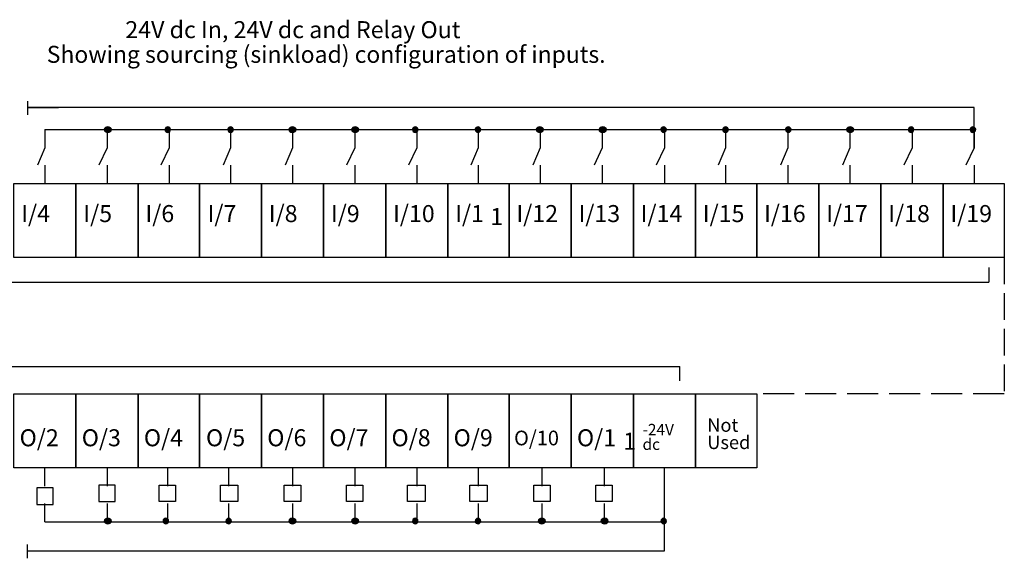
# Model space of a CAD drawing. Extents: x 38 to 176, y 116 to 167.
# Drawn here: x 84 to 176, y 117 to 167 of the extents above; entities that cross this region are included whole.
import ezdxf

# ---------------------------------------------------------------- set-up
doc = ezdxf.new("R2010")
doc.units = 0
doc.linetypes.add('AI9-LType1', pattern=[3.894667, 2.878667, -1.016])
doc.linetypes.add('AI9-LType2', pattern=[3.302, 2.455333, -0.846667])
doc.layers.add('LAYER_1', color=160, linetype='Continuous')
doc.styles.add('STD', font='txt')

# ---------------------------------------------------------------- blocks, each defined once
blk = doc.blocks.new('AI9-BLK62')
at = {"layer": 'LAYER_1', "color": 7, "lineweight": 0, "insert": (-13.837, 0.954), "char_height": 1.5749, "attachment_point": 1, "style": 'STD'}
blk.add_mtext('\\fUnivers CondensedLight|b0|i0;\\H1.5749;\\C7;24V dc In, 24V dc and Relay Out', dxfattribs=at)
blk = doc.blocks.new('AI9-BLK58')
at = {"layer": 'LAYER_1', "color": 7, "lineweight": 0, "insert": (-1.159, 0.954), "char_height": 1.5749, "attachment_point": 1, "style": 'STD'}
blk.add_mtext('\\fUnivers CondensedLight|b0|i0;\\H1.5749;\\C7;I/5', dxfattribs=at)
blk = doc.blocks.new('AI9-BLK55')
at = {"layer": 'LAYER_1', "color": 7, "lineweight": 0, "insert": (-1.159, 0.954), "char_height": 1.5749, "attachment_point": 1, "style": 'STD'}
blk.add_mtext('\\fUnivers CondensedLight|b0|i0;\\H1.5749;\\C7;I/4', dxfattribs=at)
blk = doc.blocks.new('AI9-BLK50')
at = {"layer": 'LAYER_1', "color": 7, "lineweight": 0, "insert": (-1.159, 0.954), "char_height": 1.5749, "attachment_point": 1, "style": 'STD'}
blk.add_mtext('\\fUnivers CondensedLight|b0|i0;\\H1.5749;\\C7;I/9', dxfattribs=at)
blk = doc.blocks.new('AI9-BLK49')
at = {"layer": 'LAYER_1', "color": 7, "lineweight": 0, "insert": (-1.159, 0.954), "char_height": 1.5749, "attachment_point": 1, "style": 'STD'}
blk.add_mtext('\\fUnivers CondensedLight|b0|i0;\\H1.5749;\\C7;I/8', dxfattribs=at)
blk = doc.blocks.new('AI9-BLK48')
at = {"layer": 'LAYER_1', "color": 7, "lineweight": 0, "insert": (-1.159, 0.954), "char_height": 1.5749, "attachment_point": 1, "style": 'STD'}
blk.add_mtext('\\fUnivers CondensedLight|b0|i0;\\H1.5749;\\C7;I/7', dxfattribs=at)
blk = doc.blocks.new('AI9-BLK47')
at = {"layer": 'LAYER_1', "color": 7, "lineweight": 0, "insert": (-1.159, 0.954), "char_height": 1.5749, "attachment_point": 1, "style": 'STD'}
blk.add_mtext('\\fUnivers CondensedLight|b0|i0;\\H1.5749;\\C7;I/6', dxfattribs=at)
blk = doc.blocks.new('AI9-BLK41')
at = {"layer": 'LAYER_1', "color": 7, "lineweight": 0, "insert": (-1.635, 0.954), "char_height": 1.5749, "attachment_point": 1, "style": 'STD'}
blk.add_mtext('\\fUnivers CondensedLight|b0|i0;\\H1.5749;\\C7;O/3', dxfattribs=at)
blk = doc.blocks.new('AI9-BLK38')
at = {"layer": 'LAYER_1', "color": 7, "lineweight": 0, "insert": (-1.635, 0.954), "char_height": 1.5749, "attachment_point": 1, "style": 'STD'}
blk.add_mtext('\\fUnivers CondensedLight|b0|i0;\\H1.5749;\\C7;O/2', dxfattribs=at)
blk = doc.blocks.new('AI9-BLK31')
at = {"layer": 'LAYER_1', "color": 7, "lineweight": 0, "insert": (-1.635, 0.954), "char_height": 1.5749, "attachment_point": 1, "style": 'STD'}
blk.add_mtext('\\fUnivers CondensedLight|b0|i0;\\H1.5749;\\C7;O/7', dxfattribs=at)
blk = doc.blocks.new('AI9-BLK30')
at = {"layer": 'LAYER_1', "color": 7, "lineweight": 0, "insert": (-1.635, 0.954), "char_height": 1.5749, "attachment_point": 1, "style": 'STD'}
blk.add_mtext('\\fUnivers CondensedLight|b0|i0;\\H1.5749;\\C7;O/6', dxfattribs=at)
blk = doc.blocks.new('AI9-BLK29')
at = {"layer": 'LAYER_1', "color": 7, "lineweight": 0, "insert": (-1.635, 0.954), "char_height": 1.5749, "attachment_point": 1, "style": 'STD'}
blk.add_mtext('\\fUnivers CondensedLight|b0|i0;\\H1.5749;\\C7;O/5', dxfattribs=at)
blk = doc.blocks.new('AI9-BLK28')
at = {"layer": 'LAYER_1', "color": 7, "lineweight": 0, "insert": (-1.635, 0.954), "char_height": 1.5749, "attachment_point": 1, "style": 'STD'}
blk.add_mtext('\\fUnivers CondensedLight|b0|i0;\\H1.5749;\\C7;O/4', dxfattribs=at)
blk = doc.blocks.new('AI9-BLK23')
at = {"layer": 'LAYER_1', "color": 7, "lineweight": 0, "insert": (-1.702, 0.954), "char_height": 1.5749, "attachment_point": 1, "style": 'STD'}
blk.add_mtext('\\fUnivers CondensedLight|b0|i0;\\H1.5749;\\C7;I/15', dxfattribs=at)
blk = doc.blocks.new('AI9-BLK22')
at = {"layer": 'LAYER_1', "color": 7, "lineweight": 0, "insert": (-1.702, 0.954), "char_height": 1.5749, "attachment_point": 1, "style": 'STD'}
blk.add_mtext('\\fUnivers CondensedLight|b0|i0;\\H1.5749;\\C7;I/14', dxfattribs=at)
blk = doc.blocks.new('AI9-BLK21')
at = {"layer": 'LAYER_1', "color": 7, "lineweight": 0, "insert": (-1.702, 0.954), "char_height": 1.5749, "attachment_point": 1, "style": 'STD'}
blk.add_mtext('\\fUnivers CondensedLight|b0|i0;\\H1.5749;\\C7;I/10', dxfattribs=at)
blk = doc.blocks.new('AI9-BLK19')
at = {"layer": 'LAYER_1', "color": 7, "lineweight": 0, "insert": (-1.702, 0.954), "char_height": 1.5749, "attachment_point": 1, "style": 'STD'}
blk.add_mtext('\\fUnivers CondensedLight|b0|i0;\\H1.5749;\\C7;I/13', dxfattribs=at)
blk = doc.blocks.new('AI9-BLK18')
at = {"layer": 'LAYER_1', "color": 7, "lineweight": 0, "insert": (-1.702, 0.954), "char_height": 1.5749, "attachment_point": 1, "style": 'STD'}
blk.add_mtext('\\fUnivers CondensedLight|b0|i0;\\H1.5749;\\C7;I/12', dxfattribs=at)
blk = doc.blocks.new('AI9-BLK17')
at = {"layer": 'LAYER_1', "color": 7, "lineweight": 0, "insert": (-1.702, 0.954), "char_height": 1.5749, "attachment_point": 1, "style": 'STD'}
blk.add_mtext('\\fUnivers CondensedLight|b0|i0;\\H1.5749;\\C7;I/19', dxfattribs=at)
blk = doc.blocks.new('AI9-BLK16')
at = {"layer": 'LAYER_1', "color": 7, "lineweight": 0, "insert": (-1.702, 0.954), "char_height": 1.5749, "attachment_point": 1, "style": 'STD'}
blk.add_mtext('\\fUnivers CondensedLight|b0|i0;\\H1.5749;\\C7;I/18', dxfattribs=at)
blk = doc.blocks.new('AI9-BLK15')
at = {"layer": 'LAYER_1', "color": 7, "lineweight": 0, "insert": (-1.702, 0.954), "char_height": 1.5749, "attachment_point": 1, "style": 'STD'}
blk.add_mtext('\\fUnivers CondensedLight|b0|i0;\\H1.5749;\\C7;I/17', dxfattribs=at)
blk = doc.blocks.new('AI9-BLK14')
at = {"layer": 'LAYER_1', "color": 7, "lineweight": 0, "insert": (-1.702, 0.954), "char_height": 1.5749, "attachment_point": 1, "style": 'STD'}
blk.add_mtext('\\fUnivers CondensedLight|b0|i0;\\H1.5749;\\C7;I/16', dxfattribs=at)
blk = doc.blocks.new('AI9-BLK13')
at = {"layer": 'LAYER_1', "color": 7, "lineweight": 0, "insert": (-1.635, 0.954), "char_height": 1.5749, "attachment_point": 1, "style": 'STD'}
blk.add_mtext('\\fUnivers CondensedLight|b0|i0;\\H1.5749;\\C7;O/9', dxfattribs=at)
blk = doc.blocks.new('AI9-BLK12')
at = {"layer": 'LAYER_1', "color": 7, "lineweight": 0, "insert": (-1.635, 0.954), "char_height": 1.5749, "attachment_point": 1, "style": 'STD'}
blk.add_mtext('\\fUnivers CondensedLight|b0|i0;\\H1.5749;\\C7;O/8', dxfattribs=at)
blk = doc.blocks.new('AI9-BLK11')
at = {"layer": 'LAYER_1', "color": 7, "lineweight": 0, "insert": (-1.63, 0.95), "char_height": 1.5749, "attachment_point": 1, "style": 'STD'}
blk.add_mtext('\\fUnivers CondensedLight|b0|i0;\\H1.5749;\\C7;Not', dxfattribs=at)
blk = doc.blocks.new('AI9-BLK10')
at = {"layer": 'LAYER_1', "color": 7, "lineweight": 0, "insert": (-2.23, 0.95), "char_height": 1.5749, "attachment_point": 1, "style": 'STD'}
blk.add_mtext('\\fUnivers CondensedLight|b0|i0;\\H1.5749;\\C7;Used', dxfattribs=at)
blk = doc.blocks.new('AI9-BLK9')
at = {"layer": 'LAYER_1', "color": 7, "lineweight": 0, "insert": (-2, 0.95), "char_height": 1.5749, "attachment_point": 1, "style": 'STD'}
blk.add_mtext('\\fUnivers CondensedLight|b0|i0;\\H1.5749;\\C7;-24V', dxfattribs=at)
blk = doc.blocks.new('AI9-BLK8')
at = {"layer": 'LAYER_1', "color": 7, "lineweight": 0, "insert": (-1.07, 0.95), "char_height": 1.5749, "attachment_point": 1, "style": 'STD'}
blk.add_mtext('\\fUnivers CondensedLight|b0|i0;\\H1.5749;\\C7;dc', dxfattribs=at)
blk = doc.blocks.new('AI9-BLK6')
at = {"layer": 'LAYER_1', "color": 7, "linetype": 'AI9-LType2', "lineweight": 0, "insert": (-2.18, 0.95), "char_height": 1.5749, "attachment_point": 1, "style": 'STD'}
blk.add_mtext('\\fUnivers CondensedLight|b0|i0;\\H1.5749;\\C7;O/10', dxfattribs=at)
blk = doc.blocks.new('AI9-BLK1')
at = {"layer": 'LAYER_1', "color": 7, "lineweight": 0, "insert": (-22.793, 0.954), "char_height": 1.574901, "attachment_point": 1, "style": 'STD'}
blk.add_mtext('\\fUnivers CondensedLight|b0|i0;\\H1.5749;\\W0.99;\\C7;Showing sourcing (sinkload) configuration of inputs.', dxfattribs=at)

msp = doc.modelspace()

# ---------------------------------------------------------------- hatches: boundary and pattern name
at = {"layer": 'LAYER_1'}
h = msp.add_hatch(color=7, dxfattribs=at)
edge = h.paths.add_edge_path()
edge.add_spline(control_points=[(92.19, 156.443), (92.212, 156.57), (92.356, 156.666), (92.526, 156.666), (92.714, 156.666), (92.865, 156.552), (92.865, 156.412), (92.865, 156.272), (92.714, 156.158), (92.526, 156.158), (92.34, 156.158), (92.188, 156.272), (92.188, 156.412), (92.188, 156.422), (92.189, 156.433), (92.19, 156.443)], knot_values=[0, 0, 0, 0, 1, 1, 1, 2, 2, 2, 3, 3, 3, 4, 4, 4, 5, 5, 5, 5], degree=3, periodic=0)
h = msp.add_hatch(color=7, dxfattribs=at)
edge = h.paths.add_edge_path()
edge.add_spline(control_points=[(97.831, 156.448), (97.849, 156.573), (97.956, 156.666), (98.083, 156.666), (98.223, 156.666), (98.337, 156.552), (98.337, 156.412), (98.337, 156.272), (98.223, 156.158), (98.083, 156.158), (97.943, 156.158), (97.829, 156.272), (97.829, 156.412), (97.829, 156.424), (97.83, 156.436), (97.831, 156.448)], knot_values=[0, 0, 0, 0, 1, 1, 1, 2, 2, 2, 3, 3, 3, 4, 4, 4, 5, 5, 5, 5], degree=3, periodic=0)
h = msp.add_hatch(color=7, dxfattribs=at)
edge = h.paths.add_edge_path()
edge.add_spline(control_points=[(103.652, 156.448), (103.67, 156.573), (103.777, 156.666), (103.904, 156.666), (104.044, 156.666), (104.158, 156.552), (104.158, 156.412), (104.158, 156.272), (104.044, 156.158), (103.904, 156.158), (103.764, 156.158), (103.65, 156.272), (103.65, 156.412), (103.65, 156.424), (103.65, 156.436), (103.652, 156.448)], knot_values=[0, 0, 0, 0, 1, 1, 1, 2, 2, 2, 3, 3, 3, 4, 4, 4, 5, 5, 5, 5], degree=3, periodic=0)
h = msp.add_hatch(color=7, dxfattribs=at)
edge = h.paths.add_edge_path()
edge.add_spline(control_points=[(109.3, 156.443), (109.322, 156.57), (109.465, 156.666), (109.636, 156.666), (109.823, 156.666), (109.975, 156.552), (109.975, 156.412), (109.975, 156.272), (109.823, 156.158), (109.636, 156.158), (109.449, 156.158), (109.297, 156.272), (109.297, 156.412), (109.297, 156.422), (109.298, 156.433), (109.3, 156.443)], knot_values=[0, 0, 0, 0, 1, 1, 1, 2, 2, 2, 3, 3, 3, 4, 4, 4, 5, 5, 5, 5], degree=3, periodic=0)
h = msp.add_hatch(color=7, dxfattribs=at)
edge = h.paths.add_edge_path()
edge.add_spline(control_points=[(115.121, 156.443), (115.143, 156.57), (115.286, 156.666), (115.457, 156.666), (115.644, 156.666), (115.796, 156.552), (115.796, 156.412), (115.796, 156.272), (115.644, 156.158), (115.457, 156.158), (115.27, 156.158), (115.118, 156.272), (115.118, 156.412), (115.118, 156.422), (115.119, 156.433), (115.121, 156.443)], knot_values=[0, 0, 0, 0, 1, 1, 1, 2, 2, 2, 3, 3, 3, 4, 4, 4, 5, 5, 5, 5], degree=3, periodic=0)
h = msp.add_hatch(color=7, dxfattribs=at)
edge = h.paths.add_edge_path()
edge.add_spline(control_points=[(120.762, 156.448), (120.78, 156.573), (120.887, 156.666), (121.013, 156.666), (121.153, 156.666), (121.267, 156.552), (121.267, 156.412), (121.267, 156.272), (121.153, 156.158), (121.013, 156.158), (120.873, 156.158), (120.76, 156.272), (120.76, 156.412), (120.76, 156.424), (120.76, 156.436), (120.762, 156.448)], knot_values=[0, 0, 0, 0, 1, 1, 1, 2, 2, 2, 3, 3, 3, 4, 4, 4, 5, 5, 5, 5], degree=3, periodic=0)
h = msp.add_hatch(color=7, dxfattribs=at)
edge = h.paths.add_edge_path()
edge.add_spline(control_points=[(126.582, 156.448), (126.601, 156.573), (126.708, 156.666), (126.834, 156.666), (126.974, 156.666), (127.088, 156.552), (127.088, 156.412), (127.088, 156.272), (126.974, 156.158), (126.834, 156.158), (126.694, 156.158), (126.58, 156.272), (126.58, 156.412), (126.58, 156.424), (126.581, 156.436), (126.582, 156.448)], knot_values=[0, 0, 0, 0, 1, 1, 1, 2, 2, 2, 3, 3, 3, 4, 4, 4, 5, 5, 5, 5], degree=3, periodic=0)
h = msp.add_hatch(color=7, dxfattribs=at)
edge = h.paths.add_edge_path()
edge.add_spline(control_points=[(132.231, 156.443), (132.252, 156.57), (132.396, 156.666), (132.567, 156.666), (132.754, 156.666), (132.906, 156.552), (132.906, 156.412), (132.906, 156.272), (132.754, 156.158), (132.567, 156.158), (132.38, 156.158), (132.228, 156.272), (132.228, 156.412), (132.228, 156.422), (132.229, 156.433), (132.231, 156.443)], knot_values=[0, 0, 0, 0, 1, 1, 1, 2, 2, 2, 3, 3, 3, 4, 4, 4, 5, 5, 5, 5], degree=3, periodic=0)
h = msp.add_hatch(color=7, dxfattribs=at)
edge = h.paths.add_edge_path()
edge.add_spline(control_points=[(138.052, 156.443), (138.073, 156.57), (138.217, 156.666), (138.387, 156.666), (138.575, 156.666), (138.726, 156.552), (138.726, 156.412), (138.726, 156.272), (138.575, 156.158), (138.387, 156.158), (138.201, 156.158), (138.049, 156.272), (138.049, 156.412), (138.049, 156.422), (138.05, 156.433), (138.052, 156.443)], knot_values=[0, 0, 0, 0, 1, 1, 1, 2, 2, 2, 3, 3, 3, 4, 4, 4, 5, 5, 5, 5], degree=3, periodic=0)
h = msp.add_hatch(color=7, dxfattribs=at)
edge = h.paths.add_edge_path()
edge.add_spline(control_points=[(143.78, 156.448), (143.799, 156.573), (143.906, 156.666), (144.032, 156.666), (144.172, 156.666), (144.286, 156.552), (144.286, 156.412), (144.286, 156.272), (144.172, 156.158), (144.032, 156.158), (143.892, 156.158), (143.778, 156.272), (143.778, 156.412), (143.778, 156.424), (143.779, 156.436), (143.78, 156.448)], knot_values=[0, 0, 0, 0, 1, 1, 1, 2, 2, 2, 3, 3, 3, 4, 4, 4, 5, 5, 5, 5], degree=3, periodic=0)
h = msp.add_hatch(color=7, dxfattribs=at)
edge = h.paths.add_edge_path()
edge.add_spline(control_points=[(149.513, 156.448), (149.531, 156.573), (149.638, 156.666), (149.765, 156.666), (149.905, 156.666), (150.019, 156.552), (150.019, 156.412), (150.019, 156.272), (149.905, 156.158), (149.765, 156.158), (149.625, 156.158), (149.511, 156.272), (149.511, 156.412), (149.511, 156.424), (149.512, 156.436), (149.513, 156.448)], knot_values=[0, 0, 0, 0, 1, 1, 1, 2, 2, 2, 3, 3, 3, 4, 4, 4, 5, 5, 5, 5], degree=3, periodic=0)
h = msp.add_hatch(color=7, dxfattribs=at)
edge = h.paths.add_edge_path()
edge.add_spline(control_points=[(155.334, 156.448), (155.352, 156.573), (155.459, 156.666), (155.585, 156.666), (155.726, 156.666), (155.84, 156.552), (155.84, 156.412), (155.84, 156.272), (155.726, 156.158), (155.585, 156.158), (155.445, 156.158), (155.332, 156.272), (155.332, 156.412), (155.332, 156.424), (155.332, 156.436), (155.334, 156.448)], knot_values=[0, 0, 0, 0, 1, 1, 1, 2, 2, 2, 3, 3, 3, 4, 4, 4, 5, 5, 5, 5], degree=3, periodic=0)
h = msp.add_hatch(color=7, dxfattribs=at)
edge = h.paths.add_edge_path()
edge.add_spline(control_points=[(160.982, 156.443), (161.004, 156.57), (161.147, 156.666), (161.318, 156.666), (161.505, 156.666), (161.657, 156.552), (161.657, 156.412), (161.657, 156.272), (161.505, 156.158), (161.318, 156.158), (161.131, 156.158), (160.979, 156.272), (160.979, 156.412), (160.979, 156.422), (160.98, 156.433), (160.982, 156.443)], knot_values=[0, 0, 0, 0, 1, 1, 1, 2, 2, 2, 3, 3, 3, 4, 4, 4, 5, 5, 5, 5], degree=3, periodic=0)
h = msp.add_hatch(color=7, dxfattribs=at)
edge = h.paths.add_edge_path()
edge.add_spline(control_points=[(166.711, 156.448), (166.729, 156.573), (166.836, 156.666), (166.962, 156.666), (167.103, 156.666), (167.217, 156.552), (167.217, 156.412), (167.217, 156.272), (167.103, 156.158), (166.962, 156.158), (166.823, 156.158), (166.709, 156.272), (166.709, 156.412), (166.709, 156.424), (166.71, 156.436), (166.711, 156.448)], knot_values=[0, 0, 0, 0, 1, 1, 1, 2, 2, 2, 3, 3, 3, 4, 4, 4, 5, 5, 5, 5], degree=3, periodic=0)
h = msp.add_hatch(color=7, dxfattribs=at)
edge = h.paths.add_edge_path()
edge.add_spline(control_points=[(172.444, 156.448), (172.462, 156.573), (172.569, 156.666), (172.695, 156.666), (172.835, 156.666), (172.949, 156.552), (172.949, 156.412), (172.949, 156.272), (172.835, 156.158), (172.695, 156.158), (172.555, 156.158), (172.441, 156.272), (172.441, 156.412), (172.441, 156.424), (172.442, 156.436), (172.444, 156.448)], knot_values=[0, 0, 0, 0, 1, 1, 1, 2, 2, 2, 3, 3, 3, 4, 4, 4, 5, 5, 5, 5], degree=3, periodic=0)
h = msp.add_hatch(color=7, dxfattribs=at)
edge = h.paths.add_edge_path()
edge.add_spline(control_points=[(92.863, 120.133), (92.841, 120.005), (92.697, 119.91), (92.526, 119.91), (92.34, 119.91), (92.188, 120.024), (92.188, 120.164), (92.188, 120.304), (92.34, 120.418), (92.526, 120.418), (92.714, 120.418), (92.865, 120.304), (92.865, 120.164), (92.865, 120.153), (92.864, 120.143), (92.863, 120.133)], knot_values=[0, 0, 0, 0, 1, 1, 1, 2, 2, 2, 3, 3, 3, 4, 4, 4, 5, 5, 5, 5], degree=3, periodic=0)
h = msp.add_hatch(color=7, dxfattribs=at)
edge = h.paths.add_edge_path()
edge.add_spline(control_points=[(97.655, 120.128), (97.653, 120.14), (97.652, 120.152), (97.652, 120.164), (97.652, 120.304), (97.766, 120.418), (97.906, 120.418), (98.046, 120.418), (98.16, 120.304), (98.16, 120.164), (98.16, 120.024), (98.046, 119.91), (97.906, 119.91), (97.78, 119.91), (97.673, 120.003), (97.655, 120.128)], knot_values=[0, 0, 0, 0, 1, 1, 1, 2, 2, 2, 3, 3, 3, 4, 4, 4, 5, 5, 5, 5], degree=3, periodic=0)
h = msp.add_hatch(color=7, dxfattribs=at)
edge = h.paths.add_edge_path()
edge.add_spline(control_points=[(103.476, 120.128), (103.474, 120.14), (103.473, 120.152), (103.473, 120.164), (103.473, 120.304), (103.587, 120.418), (103.727, 120.418), (103.867, 120.418), (103.981, 120.304), (103.981, 120.164), (103.981, 120.024), (103.867, 119.91), (103.727, 119.91), (103.601, 119.91), (103.494, 120.003), (103.476, 120.128)], knot_values=[0, 0, 0, 0, 1, 1, 1, 2, 2, 2, 3, 3, 3, 4, 4, 4, 5, 5, 5, 5], degree=3, periodic=0)
h = msp.add_hatch(color=7, dxfattribs=at)
edge = h.paths.add_edge_path()
edge.add_spline(control_points=[(109.3, 120.133), (109.298, 120.143), (109.297, 120.153), (109.297, 120.164), (109.297, 120.304), (109.449, 120.418), (109.636, 120.418), (109.823, 120.418), (109.975, 120.304), (109.975, 120.164), (109.975, 120.024), (109.823, 119.91), (109.636, 119.91), (109.465, 119.91), (109.322, 120.005), (109.3, 120.133)], knot_values=[0, 0, 0, 0, 1, 1, 1, 2, 2, 2, 3, 3, 3, 4, 4, 4, 5, 5, 5, 5], degree=3, periodic=0)
h = msp.add_hatch(color=7, dxfattribs=at)
edge = h.paths.add_edge_path()
edge.add_spline(control_points=[(115.121, 120.133), (115.119, 120.143), (115.118, 120.153), (115.118, 120.164), (115.118, 120.304), (115.27, 120.418), (115.457, 120.418), (115.644, 120.418), (115.796, 120.304), (115.796, 120.164), (115.796, 120.024), (115.644, 119.91), (115.457, 119.91), (115.286, 119.91), (115.143, 120.005), (115.121, 120.133)], knot_values=[0, 0, 0, 0, 1, 1, 1, 2, 2, 2, 3, 3, 3, 4, 4, 4, 5, 5, 5, 5], degree=3, periodic=0)
h = msp.add_hatch(color=7, dxfattribs=at)
edge = h.paths.add_edge_path()
edge.add_spline(control_points=[(120.762, 120.128), (120.76, 120.14), (120.76, 120.152), (120.76, 120.164), (120.76, 120.304), (120.873, 120.418), (121.013, 120.418), (121.153, 120.418), (121.267, 120.304), (121.267, 120.164), (121.267, 120.024), (121.153, 119.91), (121.013, 119.91), (120.887, 119.91), (120.78, 120.003), (120.762, 120.128)], knot_values=[0, 0, 0, 0, 1, 1, 1, 2, 2, 2, 3, 3, 3, 4, 4, 4, 5, 5, 5, 5], degree=3, periodic=0)
h = msp.add_hatch(color=7, dxfattribs=at)
edge = h.paths.add_edge_path()
edge.add_spline(control_points=[(126.582, 120.128), (126.581, 120.14), (126.58, 120.152), (126.58, 120.164), (126.58, 120.304), (126.694, 120.418), (126.834, 120.418), (126.974, 120.418), (127.088, 120.304), (127.088, 120.164), (127.088, 120.024), (126.974, 119.91), (126.834, 119.91), (126.708, 119.91), (126.601, 120.003), (126.582, 120.128)], knot_values=[0, 0, 0, 0, 1, 1, 1, 2, 2, 2, 3, 3, 3, 4, 4, 4, 5, 5, 5, 5], degree=3, periodic=0)
h = msp.add_hatch(color=7, dxfattribs=at)
edge = h.paths.add_edge_path()
edge.add_spline(control_points=[(132.407, 120.133), (132.405, 120.143), (132.404, 120.153), (132.404, 120.164), (132.404, 120.304), (132.556, 120.418), (132.743, 120.418), (132.93, 120.418), (133.082, 120.304), (133.082, 120.164), (133.082, 120.024), (132.93, 119.91), (132.743, 119.91), (132.572, 119.91), (132.429, 120.005), (132.407, 120.133)], knot_values=[0, 0, 0, 0, 1, 1, 1, 2, 2, 2, 3, 3, 3, 4, 4, 4, 5, 5, 5, 5], degree=3, periodic=0)
h = msp.add_hatch(color=7, dxfattribs=at)
edge = h.paths.add_edge_path()
edge.add_spline(control_points=[(138.228, 120.133), (138.226, 120.143), (138.225, 120.153), (138.225, 120.164), (138.225, 120.304), (138.377, 120.418), (138.564, 120.418), (138.751, 120.418), (138.903, 120.304), (138.903, 120.164), (138.903, 120.024), (138.751, 119.91), (138.564, 119.91), (138.393, 119.91), (138.25, 120.005), (138.228, 120.133)], knot_values=[0, 0, 0, 0, 1, 1, 1, 2, 2, 2, 3, 3, 3, 4, 4, 4, 5, 5, 5, 5], degree=3, periodic=0)
h = msp.add_hatch(color=7, dxfattribs=at)
edge = h.paths.add_edge_path()
edge.add_spline(control_points=[(144.284, 120.128), (144.265, 120.003), (144.159, 119.91), (144.032, 119.91), (143.892, 119.91), (143.778, 120.024), (143.778, 120.164), (143.778, 120.304), (143.892, 120.418), (144.032, 120.418), (144.172, 120.418), (144.286, 120.304), (144.286, 120.164), (144.286, 120.152), (144.285, 120.14), (144.284, 120.128)], knot_values=[0, 0, 0, 0, 1, 1, 1, 2, 2, 2, 3, 3, 3, 4, 4, 4, 5, 5, 5, 5], degree=3, periodic=0)

# ---------------------------------------------------------------- linework, layer by layer
at = {"layer": 'LAYER_1', "color": 7}
for p, q in [((85.094, 159.044), (85.094, 157.773)), ((172.808, 158.451), (85.094, 158.451)), ((85.094, 158.451), (87.972, 158.451)), ((172.808, 154.725), (172.808, 158.451)), ((86.702, 156.419), (172.808, 156.419)), ((86.702, 156.419), (86.702, 154.725)), ((92.459, 156.419), (92.459, 154.725)), ((98.217, 156.419), (98.217, 154.725)), ((103.89, 156.419), (103.89, 154.725)), ((109.647, 156.419), (109.647, 154.725)), ((115.404, 156.419), (115.404, 154.725)), ((121.162, 156.419), (121.162, 154.725)), ((126.834, 156.419), (126.834, 154.725)), ((132.591, 156.419), (132.591, 154.725)), ((138.349, 156.419), (138.349, 154.725)), ((144.106, 156.419), (144.106, 154.725)), ((149.779, 156.419), (149.779, 154.725)), ((155.536, 156.419), (155.536, 154.725)), ((161.294, 156.419), (161.294, 154.725)), ((167.051, 156.419), (167.051, 154.725)), ((172.808, 156.419), (172.808, 154.725)), ((86.702, 154.725), (86.025, 153.117)), ((92.459, 154.725), (91.698, 153.117)), ((98.217, 154.725), (97.455, 153.117)), ((103.89, 154.725), (103.212, 153.117)), ((109.647, 154.725), (108.969, 153.117)), ((115.404, 154.725), (114.642, 153.117)), ((121.162, 154.725), (120.4, 153.117)), ((126.834, 154.725), (126.157, 153.117)), ((132.591, 154.725), (131.914, 153.117)), ((138.349, 154.725), (137.587, 153.117)), ((144.106, 154.725), (143.344, 153.117)), ((149.779, 154.725), (149.102, 153.117)), ((155.536, 154.725), (154.859, 153.117)), ((161.294, 154.725), (160.616, 153.117)), ((167.051, 154.725), (166.289, 153.117)), ((172.808, 154.725), (172.046, 153.117)), ((86.702, 153.117), (86.702, 151.423)), ((92.459, 153.117), (92.459, 151.423)), ((98.217, 153.117), (98.217, 151.423)), ((103.89, 153.117), (103.89, 151.423)), ((109.647, 153.117), (109.647, 151.423)), ((115.404, 153.117), (115.404, 151.423)), ((121.162, 153.117), (121.162, 151.423)), ((126.834, 153.117), (126.834, 151.423)), ((132.591, 153.117), (132.591, 151.423)), ((138.349, 153.117), (138.349, 151.423)), ((144.106, 153.117), (144.106, 151.423)), ((149.779, 153.117), (149.779, 151.423)), ((155.536, 153.117), (155.536, 151.423)), ((161.294, 153.117), (161.294, 151.423)), ((167.051, 153.117), (167.051, 151.423)), ((172.808, 153.117), (172.808, 151.423)), ((174.163, 143.634), (174.163, 142.28)), ((79.675, 142.28), (174.163, 142.28)), ((79.506, 134.49), (145.545, 134.49)), ((145.545, 133.136), (145.545, 134.49)), ((86.702, 123.399), (86.702, 125.092)), ((92.459, 125.092), (92.459, 123.399)), ((98.048, 125.092), (98.048, 123.399)), ((103.72, 125.092), (103.72, 123.399)), ((109.647, 125.092), (109.647, 123.399)), ((115.404, 125.092), (115.404, 123.399)), ((121.162, 125.092), (121.162, 123.399)), ((126.834, 125.092), (126.834, 123.399)), ((132.761, 125.092), (132.761, 123.399)), ((138.518, 125.092), (138.518, 123.399)), ((144.106, 117.387), (144.106, 125.092)), ((86.702, 120.097), (86.702, 121.79)), ((92.459, 121.79), (92.459, 120.097)), ((98.048, 121.79), (98.048, 120.097)), ((103.72, 121.79), (103.72, 120.097)), ((109.647, 121.79), (109.647, 120.097)), ((115.404, 121.79), (115.404, 120.097)), ((121.162, 121.79), (121.162, 120.097)), ((126.834, 121.79), (126.834, 120.097)), ((132.761, 121.79), (132.761, 120.097)), ((138.518, 121.79), (138.518, 120.097)), ((86.702, 120.097), (144.106, 120.097)), ((85.094, 116.71), (85.094, 117.98)), ((85.094, 117.387), (144.106, 117.387)), ((85.094, 117.387), (87.972, 117.387))]:
    msp.add_line(p, q, dxfattribs=at)
at = {"layer": 'LAYER_1', "color": 7, "linetype": 'AI9-LType2'}
msp.add_line((175.602, 144.566), (175.602, 131.95), dxfattribs=at)
at = {"layer": 'LAYER_1', "color": 7, "linetype": 'AI9-LType1'}
msp.add_line((175.602, 131.95), (152.658, 131.95), dxfattribs=at)
at = {"layer": 'LAYER_1', "color": 7}
for points in [[(83.823, 151.423), (89.581, 151.423), (89.581, 144.566), (83.823, 144.566)], [(89.581, 151.423), (95.338, 151.423), (95.338, 144.566), (89.581, 144.566)], [(95.338, 151.423), (101.011, 151.423), (101.011, 144.566), (95.338, 144.566)], [(101.011, 151.423), (106.768, 151.423), (106.768, 144.566), (101.011, 144.566)], [(106.768, 151.423), (112.525, 151.423), (112.525, 144.566), (106.768, 144.566)], [(112.525, 151.423), (118.283, 151.423), (118.283, 144.566), (112.525, 144.566)], [(118.283, 151.423), (124.04, 151.423), (124.04, 144.566), (118.283, 144.566)], [(124.04, 151.423), (129.713, 151.423), (129.713, 144.566), (124.04, 144.566)], [(129.713, 151.423), (135.47, 151.423), (135.47, 144.566), (129.713, 144.566)], [(135.47, 151.423), (141.228, 151.423), (141.228, 144.566), (135.47, 144.566)], [(141.228, 151.423), (146.985, 151.423), (146.985, 144.566), (141.228, 144.566)], [(146.985, 151.423), (152.658, 151.423), (152.658, 144.566), (146.985, 144.566)], [(152.658, 151.423), (158.415, 151.423), (158.415, 144.566), (152.658, 144.566)], [(158.415, 151.423), (164.172, 151.423), (164.172, 144.566), (158.415, 144.566)], [(164.172, 151.423), (169.929, 151.423), (169.929, 144.566), (164.172, 144.566)], [(169.929, 151.423), (175.602, 151.423), (175.602, 144.566), (169.929, 144.566)], [(83.823, 131.95), (89.581, 131.95), (89.581, 125.092), (83.823, 125.092)], [(89.581, 131.95), (95.338, 131.95), (95.338, 125.092), (89.581, 125.092)], [(95.338, 131.95), (101.011, 131.95), (101.011, 125.092), (95.338, 125.092)], [(101.011, 131.95), (106.768, 131.95), (106.768, 125.092), (101.011, 125.092)], [(106.768, 131.95), (112.525, 131.95), (112.525, 125.092), (106.768, 125.092)], [(112.525, 131.95), (118.283, 131.95), (118.283, 125.092), (112.525, 125.092)], [(118.283, 131.95), (124.04, 131.95), (124.04, 125.092), (118.283, 125.092)], [(124.04, 131.95), (129.713, 131.95), (129.713, 125.092), (124.04, 125.092)], [(129.713, 131.95), (135.47, 131.95), (135.47, 125.092), (129.713, 125.092)], [(135.47, 131.95), (141.228, 131.95), (141.228, 125.092), (135.47, 125.092)], [(141.228, 131.95), (146.985, 131.95), (146.985, 125.092), (141.228, 125.092)], [(146.985, 131.95), (152.658, 131.95), (152.658, 125.092), (146.985, 125.092)], [(85.94, 123.23), (85.94, 121.706), (87.464, 121.706), (87.464, 123.23)], [(93.222, 121.959), (93.222, 123.484), (91.698, 123.484), (91.698, 121.959)], [(97.286, 121.959), (97.286, 123.484), (98.809, 123.484), (98.809, 121.959)], [(102.958, 121.959), (102.958, 123.484), (104.567, 123.484), (104.567, 121.959)], [(108.885, 121.959), (108.885, 123.484), (110.409, 123.484), (110.409, 121.959)], [(114.642, 121.959), (114.642, 123.484), (116.166, 123.484), (116.166, 121.959)], [(120.315, 121.959), (120.315, 123.484), (121.924, 123.484), (121.924, 121.959)], [(126.072, 121.959), (126.072, 123.484), (127.681, 123.484), (127.681, 121.959)], [(131.999, 121.959), (131.999, 123.484), (133.523, 123.484), (133.523, 121.959)], [(137.756, 121.959), (137.756, 123.484), (139.28, 123.484), (139.28, 121.959)]]:
    msp.add_lwpolyline(points, close=True, dxfattribs=at)
for points in [[(85.94, 123.23), (85.94, 121.706), (87.464, 121.706), (87.464, 123.23)], [(93.222, 121.959), (93.222, 123.484), (91.698, 123.484), (91.698, 121.959)], [(97.286, 121.959), (97.286, 123.484), (98.809, 123.484), (98.809, 121.959)], [(102.958, 121.959), (102.958, 123.484), (104.567, 123.484), (104.567, 121.959)], [(108.885, 121.959), (108.885, 123.484), (110.409, 123.484), (110.409, 121.959)], [(114.642, 121.959), (114.642, 123.484), (116.166, 123.484), (116.166, 121.959)], [(120.315, 121.959), (120.315, 123.484), (121.924, 123.484), (121.924, 121.959)], [(126.072, 121.959), (126.072, 123.484), (127.681, 123.484), (127.681, 121.959)], [(131.999, 121.959), (131.999, 123.484), (133.523, 123.484), (133.523, 121.959)], [(137.756, 121.959), (137.756, 123.484), (139.28, 123.484), (139.28, 121.959)]]:
    msp.add_lwpolyline(points, dxfattribs=at)
for points in [[(92.19, 156.443), (92.212, 156.57), (92.356, 156.666), (92.526, 156.666), (92.714, 156.666), (92.865, 156.552), (92.865, 156.412), (92.865, 156.272), (92.714, 156.158), (92.526, 156.158), (92.34, 156.158), (92.188, 156.272), (92.188, 156.412), (92.188, 156.422), (92.189, 156.433), (92.19, 156.443)], [(97.831, 156.448), (97.849, 156.573), (97.956, 156.666), (98.083, 156.666), (98.223, 156.666), (98.337, 156.552), (98.337, 156.412), (98.337, 156.272), (98.223, 156.158), (98.083, 156.158), (97.943, 156.158), (97.829, 156.272), (97.829, 156.412), (97.829, 156.424), (97.83, 156.436), (97.831, 156.448)], [(103.652, 156.448), (103.67, 156.573), (103.777, 156.666), (103.904, 156.666), (104.044, 156.666), (104.158, 156.552), (104.158, 156.412), (104.158, 156.272), (104.044, 156.158), (103.904, 156.158), (103.764, 156.158), (103.65, 156.272), (103.65, 156.412), (103.65, 156.424), (103.65, 156.436), (103.652, 156.448)], [(109.3, 156.443), (109.322, 156.57), (109.465, 156.666), (109.636, 156.666), (109.823, 156.666), (109.975, 156.552), (109.975, 156.412), (109.975, 156.272), (109.823, 156.158), (109.636, 156.158), (109.449, 156.158), (109.297, 156.272), (109.297, 156.412), (109.297, 156.422), (109.298, 156.433), (109.3, 156.443)], [(115.121, 156.443), (115.143, 156.57), (115.286, 156.666), (115.457, 156.666), (115.644, 156.666), (115.796, 156.552), (115.796, 156.412), (115.796, 156.272), (115.644, 156.158), (115.457, 156.158), (115.27, 156.158), (115.118, 156.272), (115.118, 156.412), (115.118, 156.422), (115.119, 156.433), (115.121, 156.443)], [(120.762, 156.448), (120.78, 156.573), (120.887, 156.666), (121.013, 156.666), (121.153, 156.666), (121.267, 156.552), (121.267, 156.412), (121.267, 156.272), (121.153, 156.158), (121.013, 156.158), (120.873, 156.158), (120.76, 156.272), (120.76, 156.412), (120.76, 156.424), (120.76, 156.436), (120.762, 156.448)], [(126.582, 156.448), (126.601, 156.573), (126.708, 156.666), (126.834, 156.666), (126.974, 156.666), (127.088, 156.552), (127.088, 156.412), (127.088, 156.272), (126.974, 156.158), (126.834, 156.158), (126.694, 156.158), (126.58, 156.272), (126.58, 156.412), (126.58, 156.424), (126.581, 156.436), (126.582, 156.448)], [(132.231, 156.443), (132.252, 156.57), (132.396, 156.666), (132.567, 156.666), (132.754, 156.666), (132.906, 156.552), (132.906, 156.412), (132.906, 156.272), (132.754, 156.158), (132.567, 156.158), (132.38, 156.158), (132.228, 156.272), (132.228, 156.412), (132.228, 156.422), (132.229, 156.433), (132.231, 156.443)], [(138.052, 156.443), (138.073, 156.57), (138.217, 156.666), (138.387, 156.666), (138.575, 156.666), (138.726, 156.552), (138.726, 156.412), (138.726, 156.272), (138.575, 156.158), (138.387, 156.158), (138.201, 156.158), (138.049, 156.272), (138.049, 156.412), (138.049, 156.422), (138.05, 156.433), (138.052, 156.443)], [(143.78, 156.448), (143.799, 156.573), (143.906, 156.666), (144.032, 156.666), (144.172, 156.666), (144.286, 156.552), (144.286, 156.412), (144.286, 156.272), (144.172, 156.158), (144.032, 156.158), (143.892, 156.158), (143.778, 156.272), (143.778, 156.412), (143.778, 156.424), (143.779, 156.436), (143.78, 156.448)], [(149.513, 156.448), (149.531, 156.573), (149.638, 156.666), (149.765, 156.666), (149.905, 156.666), (150.019, 156.552), (150.019, 156.412), (150.019, 156.272), (149.905, 156.158), (149.765, 156.158), (149.625, 156.158), (149.511, 156.272), (149.511, 156.412), (149.511, 156.424), (149.512, 156.436), (149.513, 156.448)], [(155.334, 156.448), (155.352, 156.573), (155.459, 156.666), (155.585, 156.666), (155.726, 156.666), (155.84, 156.552), (155.84, 156.412), (155.84, 156.272), (155.726, 156.158), (155.585, 156.158), (155.445, 156.158), (155.332, 156.272), (155.332, 156.412), (155.332, 156.424), (155.332, 156.436), (155.334, 156.448)], [(160.982, 156.443), (161.004, 156.57), (161.147, 156.666), (161.318, 156.666), (161.505, 156.666), (161.657, 156.552), (161.657, 156.412), (161.657, 156.272), (161.505, 156.158), (161.318, 156.158), (161.131, 156.158), (160.979, 156.272), (160.979, 156.412), (160.979, 156.422), (160.98, 156.433), (160.982, 156.443)], [(166.711, 156.448), (166.729, 156.573), (166.836, 156.666), (166.962, 156.666), (167.103, 156.666), (167.217, 156.552), (167.217, 156.412), (167.217, 156.272), (167.103, 156.158), (166.962, 156.158), (166.823, 156.158), (166.709, 156.272), (166.709, 156.412), (166.709, 156.424), (166.71, 156.436), (166.711, 156.448)], [(172.444, 156.448), (172.462, 156.573), (172.569, 156.666), (172.695, 156.666), (172.835, 156.666), (172.949, 156.552), (172.949, 156.412), (172.949, 156.272), (172.835, 156.158), (172.695, 156.158), (172.555, 156.158), (172.441, 156.272), (172.441, 156.412), (172.441, 156.424), (172.442, 156.436), (172.444, 156.448)], [(92.863, 120.133), (92.841, 120.005), (92.697, 119.91), (92.526, 119.91), (92.34, 119.91), (92.188, 120.024), (92.188, 120.164), (92.188, 120.304), (92.34, 120.418), (92.526, 120.418), (92.714, 120.418), (92.865, 120.304), (92.865, 120.164), (92.865, 120.153), (92.864, 120.143), (92.863, 120.133)], [(97.655, 120.128), (97.653, 120.14), (97.652, 120.152), (97.652, 120.164), (97.652, 120.304), (97.766, 120.418), (97.906, 120.418), (98.046, 120.418), (98.16, 120.304), (98.16, 120.164), (98.16, 120.024), (98.046, 119.91), (97.906, 119.91), (97.78, 119.91), (97.673, 120.003), (97.655, 120.128)], [(103.476, 120.128), (103.474, 120.14), (103.473, 120.152), (103.473, 120.164), (103.473, 120.304), (103.587, 120.418), (103.727, 120.418), (103.867, 120.418), (103.981, 120.304), (103.981, 120.164), (103.981, 120.024), (103.867, 119.91), (103.727, 119.91), (103.601, 119.91), (103.494, 120.003), (103.476, 120.128)], [(109.3, 120.133), (109.298, 120.143), (109.297, 120.153), (109.297, 120.164), (109.297, 120.304), (109.449, 120.418), (109.636, 120.418), (109.823, 120.418), (109.975, 120.304), (109.975, 120.164), (109.975, 120.024), (109.823, 119.91), (109.636, 119.91), (109.465, 119.91), (109.322, 120.005), (109.3, 120.133)], [(115.121, 120.133), (115.119, 120.143), (115.118, 120.153), (115.118, 120.164), (115.118, 120.304), (115.27, 120.418), (115.457, 120.418), (115.644, 120.418), (115.796, 120.304), (115.796, 120.164), (115.796, 120.024), (115.644, 119.91), (115.457, 119.91), (115.286, 119.91), (115.143, 120.005), (115.121, 120.133)], [(120.762, 120.128), (120.76, 120.14), (120.76, 120.152), (120.76, 120.164), (120.76, 120.304), (120.873, 120.418), (121.013, 120.418), (121.153, 120.418), (121.267, 120.304), (121.267, 120.164), (121.267, 120.024), (121.153, 119.91), (121.013, 119.91), (120.887, 119.91), (120.78, 120.003), (120.762, 120.128)], [(126.582, 120.128), (126.581, 120.14), (126.58, 120.152), (126.58, 120.164), (126.58, 120.304), (126.694, 120.418), (126.834, 120.418), (126.974, 120.418), (127.088, 120.304), (127.088, 120.164), (127.088, 120.024), (126.974, 119.91), (126.834, 119.91), (126.708, 119.91), (126.601, 120.003), (126.582, 120.128)], [(132.407, 120.133), (132.405, 120.143), (132.404, 120.153), (132.404, 120.164), (132.404, 120.304), (132.556, 120.418), (132.743, 120.418), (132.93, 120.418), (133.082, 120.304), (133.082, 120.164), (133.082, 120.024), (132.93, 119.91), (132.743, 119.91), (132.572, 119.91), (132.429, 120.005), (132.407, 120.133)], [(138.228, 120.133), (138.226, 120.143), (138.225, 120.153), (138.225, 120.164), (138.225, 120.304), (138.377, 120.418), (138.564, 120.418), (138.751, 120.418), (138.903, 120.304), (138.903, 120.164), (138.903, 120.024), (138.751, 119.91), (138.564, 119.91), (138.393, 119.91), (138.25, 120.005), (138.228, 120.133)], [(144.284, 120.128), (144.265, 120.003), (144.159, 119.91), (144.032, 119.91), (143.892, 119.91), (143.778, 120.024), (143.778, 120.164), (143.778, 120.304), (143.892, 120.418), (144.032, 120.418), (144.172, 120.418), (144.286, 120.304), (144.286, 120.164), (144.286, 120.152), (144.285, 120.14), (144.284, 120.128)]]:
    msp.add_open_spline(points, degree=3, knots=[0, 0, 0, 0, 1, 1, 1, 2, 2, 2, 3, 3, 3, 4, 4, 4, 5, 5, 5, 5], dxfattribs=at)

# ---------------------------------------------------------------- block references
for name, p in [('AI9-BLK62', (107.99, 165.507)), ('AI9-BLK1', (109.664, 163.221)), ('AI9-BLK55', (85.663, 148.472)), ('AI9-BLK58', (91.42, 148.472)), ('AI9-BLK47', (97.177, 148.472)), ('AI9-BLK48', (102.935, 148.472)), ('AI9-BLK49', (108.607, 148.472)), ('AI9-BLK50', (114.365, 148.472)), ('AI9-BLK21', (120.665, 148.472)), ('AI9-BLK18', (132.095, 148.472)), ('AI9-BLK19', (137.852, 148.472)), ('AI9-BLK22', (143.609, 148.472)), ('AI9-BLK23', (149.367, 148.472)), ('AI9-BLK14', (155.04, 148.472)), ('AI9-BLK15', (160.797, 148.472)), ('AI9-BLK16', (166.554, 148.472)), ('AI9-BLK17', (172.311, 148.472)), ('AI9-BLK38', (85.992, 127.707)), ('AI9-BLK41', (91.749, 127.707)), ('AI9-BLK28', (97.506, 127.707)), ('AI9-BLK29', (103.264, 127.707)), ('AI9-BLK30', (108.936, 127.707)), ('AI9-BLK31', (114.694, 127.707)), ('AI9-BLK12', (120.451, 127.707)), ('AI9-BLK13', (126.209, 127.707))]:
    msp.add_blockref(name, p, dxfattribs=at)
for name, p, xscale, yscale, zscale in [('AI9-BLK11', (149.355, 128.919), 0.7866435107111327, 0.7866435107111327, 0.7866435107111327), ('AI9-BLK9', (143.417, 128.523), 0.6687458442412303, 0.6687458442412303, 0.6687458442412303), ('AI9-BLK8', (142.793, 127.164), 0.6687458442412303, 0.6687458442412303, 0.6687458442412303), ('AI9-BLK10', (149.829, 127.321), 0.7866435107111327, 0.7866435107111327, 0.7866435107111327)]:
    msp.add_blockref(name, p, dxfattribs=dict(at, xscale=xscale, yscale=yscale, zscale=zscale))
at = {"layer": 'LAYER_1', "color": 7, "linetype": 'AI9-LType2', "xscale": 0.8619984153585397, "yscale": 0.8619984153585397, "zscale": 0.8619984153585397}
msp.add_blockref('AI9-BLK6', (132.051, 127.714), dxfattribs=at)

# ---------------------------------------------------------------- texts
at = {"layer": 'LAYER_1', "color": 7, "lineweight": 0, "char_height": 1.5749, "attachment_point": 1, "style": 'STD'}
for s, insert in [('\\fUnivers CondensedLight|b0|i0;\\H1.5749;\\C7;I/1', (124.721, 149.426)), ('\\fUnivers CondensedLight|b0|i0;\\H1.5749;\\C7;1', (127.967, 149.149)), ('\\fUnivers CondensedLight|b0|i0;\\H1.5749;\\C7;O/1', (136.003, 128.66)), ('\\fUnivers CondensedLight|b0|i0;\\H1.5749;\\C7;1', (140.283, 128.347))]:
    msp.add_mtext(s, dxfattribs=dict(at, insert=insert))

doc.saveas('drawing.dxf')
